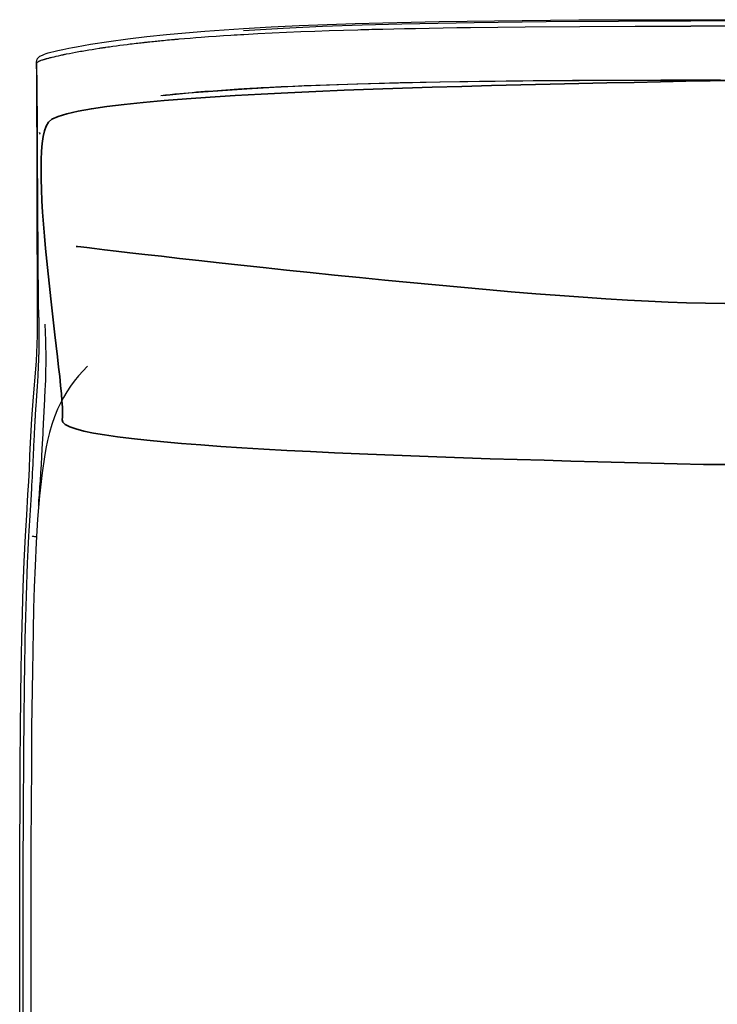
# Model space of a CAD drawing. Units: millimetres. Extents: x -780 to 1225, y -1416 to 360.
# Drawn here: x -665 to -615, y -1195 to -1124 of the extents above; entities that cross this region are included whole.
import ezdxf

# ---------------------------------------------------------------- set-up
doc = ezdxf.new("R2010")
doc.units = ezdxf.units.MM
doc.header["$MEASUREMENT"] = 0
doc.layers.add('Livello 2', color=7, linetype='Continuous', lineweight=0)

msp = doc.modelspace()

# ---------------------------------------------------------------- linework, layer by layer
at = {"layer": 'Livello 2', "color": 18, "lineweight": 25, "true_color": 0x010101}
msp.add_line((-663.804, -1131.729), (-663.804, -1131.727), dxfattribs=at)
for points in [[(-660.983, -1125.827), (-660.479, -1125.736), (-659.966, -1125.648), (-658.637, -1125.439), (-657.281, -1125.253), (-655.893, -1125.085), (-654.472, -1124.935), (-653.107, -1124.808), (-651.724, -1124.694), (-648.933, -1124.503)], [(-660.983, -1125.827), (-660.479, -1125.736), (-659.966, -1125.648), (-658.637, -1125.439), (-657.281, -1125.253), (-655.893, -1125.085), (-654.472, -1124.935), (-653.107, -1124.808), (-651.724, -1124.694), (-648.933, -1124.503)], [(-648.933, -1124.503), (-646.934, -1124.392), (-644.907, -1124.297), (-642.873, -1124.216), (-640.857, -1124.149), (-638.847, -1124.093), (-636.818, -1124.045), (-634.788, -1124.005), (-632.774, -1123.972), (-630.796, -1123.945), (-628.783, -1123.923), (-624.698, -1123.892), (-620.612, -1123.876), (-618.598, -1123.872), (-616.619, -1123.871)], [(-648.933, -1124.503), (-646.934, -1124.392), (-644.907, -1124.297), (-642.873, -1124.216), (-640.857, -1124.149), (-638.847, -1124.093), (-636.818, -1124.045), (-634.788, -1124.005), (-632.774, -1123.972), (-630.796, -1123.945), (-628.783, -1123.923), (-624.698, -1123.892), (-620.612, -1123.876), (-618.598, -1123.872), (-616.619, -1123.871)], [(-648.923, -1124.645), (-646.064, -1124.478), (-643.205, -1124.348), (-640.346, -1124.246), (-637.483, -1124.166), (-632.258, -1124.064), (-627.052, -1124.004), (-621.845, -1123.974), (-616.619, -1123.965)], [(-648.908, -1124.932), (-647.879, -1124.875), (-646.85, -1124.824), (-645.821, -1124.777), (-644.791, -1124.734), (-643.76, -1124.694), (-642.73, -1124.658), (-641.7, -1124.625), (-640.672, -1124.595), (-640.438, -1124.588), (-640.158, -1124.581), (-639.878, -1124.573), (-639.644, -1124.567), (-638.856, -1124.547), (-638.068, -1124.529), (-637.283, -1124.512), (-636.498, -1124.496), (-635.5, -1124.477), (-634.505, -1124.46), (-633.51, -1124.444), (-632.518, -1124.43), (-628.578, -1124.386), (-624.625, -1124.358), (-620.638, -1124.343), (-616.619, -1124.338)], [(-648.908, -1124.932), (-647.879, -1124.875), (-646.85, -1124.824), (-645.821, -1124.777), (-644.791, -1124.734), (-643.76, -1124.694), (-642.73, -1124.658), (-641.7, -1124.625), (-640.672, -1124.595), (-640.438, -1124.588), (-640.158, -1124.581), (-639.878, -1124.573), (-639.644, -1124.567), (-638.856, -1124.547), (-638.068, -1124.529), (-637.283, -1124.512), (-636.498, -1124.496), (-635.5, -1124.477), (-634.505, -1124.46), (-633.51, -1124.444), (-632.518, -1124.43), (-628.578, -1124.386), (-624.625, -1124.358), (-620.638, -1124.343), (-616.619, -1124.338)], [(-616.619, -1123.871), (-614.64, -1123.872), (-612.626, -1123.876), (-608.541, -1123.892), (-604.455, -1123.923), (-602.442, -1123.945), (-600.464, -1123.972), (-598.451, -1124.005), (-596.42, -1124.045), (-594.391, -1124.093), (-592.381, -1124.149), (-590.365, -1124.216), (-588.332, -1124.297), (-586.304, -1124.392), (-584.305, -1124.503)], [(-616.619, -1123.871), (-614.64, -1123.872), (-612.626, -1123.876), (-608.541, -1123.892), (-604.455, -1123.923), (-602.442, -1123.945), (-600.464, -1123.972), (-598.451, -1124.005), (-596.42, -1124.045), (-594.391, -1124.093), (-592.381, -1124.149), (-590.365, -1124.216), (-588.332, -1124.297), (-586.304, -1124.392), (-584.305, -1124.503)], [(-584.315, -1124.645), (-587.175, -1124.478), (-590.033, -1124.348), (-592.892, -1124.246), (-595.755, -1124.166), (-600.98, -1124.064), (-606.186, -1124.004), (-611.393, -1123.974), (-616.619, -1123.965)], [(-612.6, -1124.343), (-616.619, -1124.338)], [(-612.6, -1124.343), (-616.619, -1124.338)], [(-654.114, -1125.31), (-654.053, -1125.304), (-653.98, -1125.297), (-653.907, -1125.291), (-653.846, -1125.285), (-653.78, -1125.279), (-653.713, -1125.274), (-653.646, -1125.268), (-653.579, -1125.262), (-653.177, -1125.228), (-652.776, -1125.195), (-652.374, -1125.163), (-651.972, -1125.132), (-651.445, -1125.094), (-650.901, -1125.056), (-650.358, -1125.02), (-649.83, -1124.986), (-649.599, -1124.972), (-649.369, -1124.958), (-649.138, -1124.945), (-648.908, -1124.932)], [(-654.114, -1125.31), (-654.053, -1125.304), (-653.98, -1125.297), (-653.907, -1125.291), (-653.846, -1125.285), (-653.78, -1125.279), (-653.713, -1125.274), (-653.646, -1125.268), (-653.579, -1125.262), (-653.177, -1125.228), (-652.776, -1125.195), (-652.374, -1125.163), (-651.972, -1125.132), (-651.445, -1125.094), (-650.901, -1125.056), (-650.358, -1125.02), (-649.83, -1124.986), (-649.599, -1124.972), (-649.369, -1124.958), (-649.138, -1124.945), (-648.908, -1124.932)], [(-663.864, -1127.169), (-663.865, -1127.121), (-663.866, -1127.076), (-663.867, -1127.034), (-663.867, -1126.995), (-663.868, -1126.983), (-663.868, -1126.97), (-663.868, -1126.942), (-663.866, -1126.898), (-663.858, -1126.838), (-663.838, -1126.767), (-663.823, -1126.731), (-663.804, -1126.695), (-663.794, -1126.678), (-663.783, -1126.661), (-663.747, -1126.614), (-663.707, -1126.573), (-663.637, -1126.517), (-663.563, -1126.472), (-663.401, -1126.398), (-663.299, -1126.361), (-663.177, -1126.321), (-663.026, -1126.276), (-662.84, -1126.226), (-662.612, -1126.168), (-662.334, -1126.103), (-661.966, -1126.022), (-661.542, -1125.935), (-661.268, -1125.881), (-660.983, -1125.827)], [(-663.864, -1127.169), (-663.865, -1127.121), (-663.866, -1127.076), (-663.867, -1127.034), (-663.867, -1126.995), (-663.868, -1126.983), (-663.868, -1126.97), (-663.868, -1126.942), (-663.866, -1126.898), (-663.858, -1126.838), (-663.838, -1126.767), (-663.823, -1126.731), (-663.804, -1126.695), (-663.794, -1126.678), (-663.783, -1126.661), (-663.747, -1126.614), (-663.707, -1126.573), (-663.637, -1126.517), (-663.563, -1126.472), (-663.401, -1126.398), (-663.299, -1126.361), (-663.177, -1126.321), (-663.026, -1126.276), (-662.84, -1126.226), (-662.612, -1126.168), (-662.334, -1126.103), (-661.966, -1126.022), (-661.542, -1125.935), (-661.268, -1125.881), (-660.983, -1125.827)], [(-663.854, -1127.07), (-663.854, -1127.054), (-663.854, -1127.039), (-663.853, -1127.024), (-663.851, -1127.009), (-663.85, -1127.005), (-663.848, -1127), (-663.847, -1126.994), (-663.845, -1126.99), (-663.843, -1126.985), (-663.84, -1126.98), (-663.837, -1126.975), (-663.834, -1126.969), (-663.817, -1126.949), (-663.793, -1126.927), (-663.758, -1126.903), (-663.712, -1126.877), (-663.698, -1126.871), (-663.683, -1126.864), (-663.668, -1126.856), (-663.651, -1126.849), (-663.614, -1126.834), (-663.572, -1126.817), (-663.524, -1126.8), (-663.471, -1126.782), (-663.442, -1126.772), (-663.411, -1126.762), (-663.378, -1126.751), (-663.343, -1126.741), (-663.325, -1126.735), (-663.306, -1126.729), (-663.287, -1126.724), (-663.268, -1126.718), (-663.249, -1126.712), (-663.228, -1126.707), (-663.207, -1126.7), (-663.184, -1126.694), (-663.139, -1126.681), (-663.091, -1126.668), (-663.041, -1126.655), (-662.988, -1126.641), (-662.932, -1126.626), (-662.875, -1126.611), (-662.815, -1126.596), (-662.751, -1126.58), (-662.607, -1126.546), (-662.452, -1126.509), (-662.283, -1126.471), (-662.103, -1126.431), (-662.05, -1126.42), (-662, -1126.409), (-661.955, -1126.4), (-661.911, -1126.39), (-661.867, -1126.381), (-661.82, -1126.371), (-661.767, -1126.36), (-661.709, -1126.349), (-661.498, -1126.306), (-661.278, -1126.263), (-661.052, -1126.22), (-660.82, -1126.178), (-660.7, -1126.156), (-660.583, -1126.135), (-660.465, -1126.115), (-660.342, -1126.093), (-660.099, -1126.052), (-659.853, -1126.012), (-659.605, -1125.972), (-659.356, -1125.933), (-659.29, -1125.923), (-659.227, -1125.914), (-659.165, -1125.904), (-659.106, -1125.896), (-659.046, -1125.887), (-658.985, -1125.878), (-658.921, -1125.868), (-658.855, -1125.858), (-658.729, -1125.84), (-658.603, -1125.822), (-658.476, -1125.804), (-658.35, -1125.787), (-658.096, -1125.752), (-657.843, -1125.719), (-657.588, -1125.686), (-657.334, -1125.654), (-657.219, -1125.64), (-657.096, -1125.625), (-656.963, -1125.608), (-656.824, -1125.592), (-656.685, -1125.575), (-656.552, -1125.56), (-656.428, -1125.546), (-656.313, -1125.533), (-656.228, -1125.523), (-656.157, -1125.515), (-656.102, -1125.509), (-656.058, -1125.504), (-656.013, -1125.5), (-655.958, -1125.493), (-655.887, -1125.486), (-655.802, -1125.477), (-655.675, -1125.463), (-655.548, -1125.45), (-655.421, -1125.437), (-655.294, -1125.424), (-655.184, -1125.412), (-655.074, -1125.401), (-654.964, -1125.39), (-654.854, -1125.38), (-654.815, -1125.376), (-654.78, -1125.372), (-654.745, -1125.369), (-654.707, -1125.365), (-654.559, -1125.351), (-654.411, -1125.337), (-654.263, -1125.323), (-654.114, -1125.31)], [(-663.854, -1127.07), (-663.854, -1127.054), (-663.854, -1127.039), (-663.853, -1127.024), (-663.851, -1127.009), (-663.85, -1127.005), (-663.848, -1127), (-663.847, -1126.994), (-663.845, -1126.99), (-663.843, -1126.985), (-663.84, -1126.98), (-663.837, -1126.975), (-663.834, -1126.969), (-663.817, -1126.949), (-663.793, -1126.927), (-663.758, -1126.903), (-663.712, -1126.877), (-663.698, -1126.871), (-663.683, -1126.864), (-663.668, -1126.856), (-663.651, -1126.849), (-663.614, -1126.834), (-663.572, -1126.817), (-663.524, -1126.8), (-663.471, -1126.782), (-663.442, -1126.772), (-663.411, -1126.762), (-663.378, -1126.751), (-663.343, -1126.741), (-663.325, -1126.735), (-663.306, -1126.729), (-663.287, -1126.724), (-663.268, -1126.718), (-663.249, -1126.712), (-663.228, -1126.707), (-663.207, -1126.7), (-663.184, -1126.694), (-663.139, -1126.681), (-663.091, -1126.668), (-663.041, -1126.655), (-662.988, -1126.641), (-662.932, -1126.626), (-662.875, -1126.611), (-662.815, -1126.596), (-662.751, -1126.58), (-662.607, -1126.546), (-662.452, -1126.509), (-662.283, -1126.471), (-662.103, -1126.431), (-662.05, -1126.42), (-662, -1126.409), (-661.955, -1126.4), (-661.911, -1126.39), (-661.867, -1126.381), (-661.82, -1126.371), (-661.767, -1126.36), (-661.709, -1126.349), (-661.498, -1126.306), (-661.278, -1126.263), (-661.052, -1126.22), (-660.82, -1126.178), (-660.7, -1126.156), (-660.583, -1126.135), (-660.465, -1126.115), (-660.342, -1126.093), (-660.099, -1126.052), (-659.853, -1126.012), (-659.605, -1125.972), (-659.356, -1125.933), (-659.29, -1125.923), (-659.227, -1125.914), (-659.165, -1125.904), (-659.106, -1125.896), (-659.046, -1125.887), (-658.985, -1125.878), (-658.921, -1125.868), (-658.855, -1125.858), (-658.729, -1125.84), (-658.603, -1125.822), (-658.476, -1125.804), (-658.35, -1125.787), (-658.096, -1125.752), (-657.843, -1125.719), (-657.588, -1125.686), (-657.334, -1125.654), (-657.219, -1125.64), (-657.096, -1125.625), (-656.963, -1125.608), (-656.824, -1125.592), (-656.685, -1125.575), (-656.552, -1125.56), (-656.428, -1125.546), (-656.313, -1125.533), (-656.228, -1125.523), (-656.157, -1125.515), (-656.102, -1125.509), (-656.058, -1125.504), (-656.013, -1125.5), (-655.958, -1125.493), (-655.887, -1125.486), (-655.802, -1125.477), (-655.675, -1125.463), (-655.548, -1125.45), (-655.421, -1125.437), (-655.294, -1125.424), (-655.184, -1125.412), (-655.074, -1125.401), (-654.964, -1125.39), (-654.854, -1125.38), (-654.815, -1125.376), (-654.78, -1125.372), (-654.745, -1125.369), (-654.707, -1125.365), (-654.559, -1125.351), (-654.411, -1125.337), (-654.263, -1125.323), (-654.114, -1125.31)], [(-663.837, -1131.584), (-663.837, -1131.463), (-663.837, -1131.342), (-663.839, -1130.794), (-663.84, -1130.267), (-663.84, -1130.091), (-663.841, -1129.918), (-663.843, -1129.488), (-663.845, -1129.1), (-663.847, -1128.752), (-663.849, -1128.442), (-663.851, -1128.204), (-663.853, -1127.995), (-663.855, -1127.814), (-663.857, -1127.656), (-663.86, -1127.499), (-663.862, -1127.365), (-663.863, -1127.261), (-663.864, -1127.169)], [(-663.837, -1131.584), (-663.837, -1131.463), (-663.837, -1131.342), (-663.839, -1130.794), (-663.84, -1130.267), (-663.84, -1130.091), (-663.841, -1129.918), (-663.843, -1129.488), (-663.845, -1129.1), (-663.847, -1128.752), (-663.849, -1128.442), (-663.851, -1128.204), (-663.853, -1127.995), (-663.855, -1127.814), (-663.857, -1127.656), (-663.86, -1127.499), (-663.862, -1127.365), (-663.863, -1127.261), (-663.864, -1127.169)], [(-663.849, -1127.27), (-663.849, -1127.26), (-663.85, -1127.25), (-663.85, -1127.241), (-663.85, -1127.231), (-663.85, -1127.222), (-663.85, -1127.213), (-663.851, -1127.204), (-663.851, -1127.195), (-663.851, -1127.177), (-663.852, -1127.16), (-663.852, -1127.143), (-663.852, -1127.127), (-663.853, -1127.119), (-663.853, -1127.112), (-663.853, -1127.105), (-663.853, -1127.098), (-663.853, -1127.09), (-663.853, -1127.083), (-663.854, -1127.077), (-663.854, -1127.07)], [(-663.849, -1127.27), (-663.849, -1127.26), (-663.85, -1127.25), (-663.85, -1127.241), (-663.85, -1127.231), (-663.85, -1127.222), (-663.85, -1127.213), (-663.851, -1127.204), (-663.851, -1127.195), (-663.851, -1127.177), (-663.852, -1127.16), (-663.852, -1127.143), (-663.852, -1127.127), (-663.853, -1127.119), (-663.853, -1127.112), (-663.853, -1127.105), (-663.853, -1127.098), (-663.853, -1127.09), (-663.853, -1127.083), (-663.854, -1127.077), (-663.854, -1127.07)], [(-663.805, -1131.62), (-663.806, -1131.599), (-663.806, -1131.576), (-663.806, -1131.553), (-663.806, -1131.53), (-663.806, -1131.506), (-663.806, -1131.481), (-663.806, -1131.455), (-663.806, -1131.429), (-663.806, -1131.419), (-663.806, -1131.409), (-663.806, -1131.4), (-663.806, -1131.39), (-663.806, -1131.385), (-663.806, -1131.38), (-663.806, -1131.375), (-663.807, -1131.37), (-663.807, -1131.346), (-663.807, -1131.323), (-663.807, -1131.3), (-663.807, -1131.278), (-663.807, -1131.261), (-663.807, -1131.244), (-663.807, -1131.227), (-663.807, -1131.211), (-663.807, -1131.207), (-663.807, -1131.203), (-663.807, -1131.199), (-663.807, -1131.195), (-663.807, -1131.183), (-663.807, -1131.171), (-663.807, -1131.159), (-663.807, -1131.147), (-663.808, -1130.91), (-663.809, -1130.677), (-663.81, -1130.449), (-663.812, -1130.227), (-663.812, -1130.132), (-663.813, -1130.036), (-663.813, -1129.941), (-663.814, -1129.846), (-663.814, -1129.752), (-663.815, -1129.662), (-663.815, -1129.574), (-663.816, -1129.49), (-663.817, -1129.364), (-663.818, -1129.241), (-663.819, -1129.123), (-663.82, -1129.009), (-663.821, -1128.952), (-663.822, -1128.899), (-663.822, -1128.848), (-663.823, -1128.794), (-663.823, -1128.743), (-663.824, -1128.692), (-663.825, -1128.643), (-663.825, -1128.595), (-663.827, -1128.457), (-663.829, -1128.328), (-663.831, -1128.209), (-663.833, -1128.097), (-663.835, -1127.993), (-663.836, -1127.897), (-663.838, -1127.808), (-663.84, -1127.726), (-663.84, -1127.707), (-663.84, -1127.689), (-663.841, -1127.672), (-663.841, -1127.654), (-663.842, -1127.638), (-663.842, -1127.62), (-663.842, -1127.603), (-663.843, -1127.588), (-663.843, -1127.572), (-663.843, -1127.556), (-663.844, -1127.541), (-663.844, -1127.526), (-663.845, -1127.468), (-663.846, -1127.414), (-663.847, -1127.363), (-663.848, -1127.315), (-663.848, -1127.309), (-663.848, -1127.304), (-663.849, -1127.298), (-663.849, -1127.292), (-663.849, -1127.286), (-663.849, -1127.281), (-663.849, -1127.275), (-663.849, -1127.27)], [(-663.805, -1131.62), (-663.806, -1131.599), (-663.806, -1131.576), (-663.806, -1131.553), (-663.806, -1131.53), (-663.806, -1131.506), (-663.806, -1131.481), (-663.806, -1131.455), (-663.806, -1131.429), (-663.806, -1131.419), (-663.806, -1131.409), (-663.806, -1131.4), (-663.806, -1131.39), (-663.806, -1131.385), (-663.806, -1131.38), (-663.806, -1131.375), (-663.807, -1131.37), (-663.807, -1131.346), (-663.807, -1131.323), (-663.807, -1131.3), (-663.807, -1131.278), (-663.807, -1131.261), (-663.807, -1131.244), (-663.807, -1131.227), (-663.807, -1131.211), (-663.807, -1131.207), (-663.807, -1131.203), (-663.807, -1131.199), (-663.807, -1131.195), (-663.807, -1131.183), (-663.807, -1131.171), (-663.807, -1131.159), (-663.807, -1131.147), (-663.808, -1130.91), (-663.809, -1130.677), (-663.81, -1130.449), (-663.812, -1130.227), (-663.812, -1130.132), (-663.813, -1130.036), (-663.813, -1129.941), (-663.814, -1129.846), (-663.814, -1129.752), (-663.815, -1129.662), (-663.815, -1129.574), (-663.816, -1129.49), (-663.817, -1129.364), (-663.818, -1129.241), (-663.819, -1129.123), (-663.82, -1129.009), (-663.821, -1128.952), (-663.822, -1128.899), (-663.822, -1128.848), (-663.823, -1128.794), (-663.823, -1128.743), (-663.824, -1128.692), (-663.825, -1128.643), (-663.825, -1128.595), (-663.827, -1128.457), (-663.829, -1128.328), (-663.831, -1128.209), (-663.833, -1128.097), (-663.835, -1127.993), (-663.836, -1127.897), (-663.838, -1127.808), (-663.84, -1127.726), (-663.84, -1127.707), (-663.84, -1127.689), (-663.841, -1127.672), (-663.841, -1127.654), (-663.842, -1127.638), (-663.842, -1127.62), (-663.842, -1127.603), (-663.843, -1127.588), (-663.843, -1127.572), (-663.843, -1127.556), (-663.844, -1127.541), (-663.844, -1127.526), (-663.845, -1127.468), (-663.846, -1127.414), (-663.847, -1127.363), (-663.848, -1127.315), (-663.848, -1127.309), (-663.848, -1127.304), (-663.849, -1127.298), (-663.849, -1127.292), (-663.849, -1127.286), (-663.849, -1127.281), (-663.849, -1127.275), (-663.849, -1127.27)], [(-616.619, -1128.25), (-617.335, -1128.25), (-618.051, -1128.251), (-618.766, -1128.251), (-619.481, -1128.252), (-620.907, -1128.255), (-622.333, -1128.26), (-625.168, -1128.274), (-628.005, -1128.294), (-629.943, -1128.313), (-631.882, -1128.337), (-634.743, -1128.381), (-637.603, -1128.438), (-640.651, -1128.517), (-643.699, -1128.62), (-644.53, -1128.653), (-645.362, -1128.689), (-646.192, -1128.727), (-647.022, -1128.769), (-647.641, -1128.801), (-648.261, -1128.836), (-648.468, -1128.848), (-648.674, -1128.86)], [(-648.67, -1128.855), (-646.705, -1128.746), (-644.709, -1128.652), (-642.706, -1128.573), (-640.724, -1128.507), (-638.732, -1128.451), (-636.719, -1128.404), (-634.705, -1128.364), (-632.709, -1128.331), (-630.741, -1128.305), (-628.736, -1128.283), (-624.665, -1128.252), (-620.594, -1128.236), (-618.588, -1128.232), (-616.619, -1128.231)], [(-616.619, -1128.231), (-614.65, -1128.232), (-612.645, -1128.236), (-608.573, -1128.252), (-604.502, -1128.283), (-602.497, -1128.305), (-600.529, -1128.331), (-598.533, -1128.364), (-596.519, -1128.404), (-594.506, -1128.451), (-592.515, -1128.507), (-590.532, -1128.573), (-588.53, -1128.652), (-586.533, -1128.746), (-584.568, -1128.855)], [(-584.564, -1128.86), (-584.771, -1128.848), (-584.977, -1128.836), (-585.597, -1128.801), (-586.217, -1128.769), (-587.047, -1128.727), (-587.877, -1128.689), (-588.708, -1128.653), (-589.539, -1128.62), (-592.587, -1128.517), (-595.636, -1128.438), (-598.496, -1128.381), (-601.356, -1128.337), (-603.295, -1128.313), (-605.234, -1128.294), (-608.07, -1128.274), (-610.905, -1128.26), (-612.331, -1128.255), (-613.757, -1128.252), (-614.472, -1128.251), (-615.188, -1128.251), (-615.903, -1128.25), (-616.619, -1128.25)], [(-648.674, -1128.86), (-648.768, -1128.866), (-648.862, -1128.871), (-649.071, -1128.884), (-649.281, -1128.897), (-649.587, -1128.917), (-649.892, -1128.937), (-650.501, -1128.978), (-651.109, -1129.022), (-651.714, -1129.069), (-652.32, -1129.118), (-652.621, -1129.143), (-652.922, -1129.169), (-653.222, -1129.196), (-653.522, -1129.224), (-653.696, -1129.241), (-653.871, -1129.257), (-654.214, -1129.291), (-654.558, -1129.326), (-654.725, -1129.344), (-654.891, -1129.362)], [(-654.785, -1129.35), (-654.511, -1129.321), (-654.236, -1129.293), (-652.868, -1129.164), (-651.478, -1129.048), (-648.67, -1128.855)], [(-663.804, -1131.727), (-663.818, -1131.693), (-663.828, -1131.657), (-663.835, -1131.621), (-663.837, -1131.584)], [(-663.837, -1131.61), (-663.837, -1131.598), (-663.837, -1131.586)], [(-663.837, -1131.61), (-663.837, -1131.598), (-663.837, -1131.586)], [(-663.801, -1145.171), (-663.802, -1144.31), (-663.804, -1143.469), (-663.806, -1142.654), (-663.808, -1141.866), (-663.814, -1139.828), (-663.817, -1138.84), (-663.82, -1137.884), (-663.823, -1136.733), (-663.826, -1135.607), (-663.829, -1134.504), (-663.832, -1133.425), (-663.832, -1133.268), (-663.833, -1133.11), (-663.834, -1132.731), (-663.835, -1132.355), (-663.835, -1132.074), (-663.836, -1131.795), (-663.836, -1131.702), (-663.837, -1131.61)], [(-663.801, -1145.171), (-663.802, -1144.31), (-663.804, -1143.469), (-663.806, -1142.654), (-663.808, -1141.866), (-663.814, -1139.828), (-663.817, -1138.84), (-663.82, -1137.884), (-663.823, -1136.733), (-663.826, -1135.607), (-663.829, -1134.504), (-663.832, -1133.425), (-663.832, -1133.268), (-663.833, -1133.11), (-663.834, -1132.731), (-663.835, -1132.355), (-663.835, -1132.074), (-663.836, -1131.795), (-663.836, -1131.702), (-663.837, -1131.61)], [(-663.805, -1131.63), (-663.805, -1131.628), (-663.805, -1131.625), (-663.805, -1131.623), (-663.805, -1131.62)], [(-663.805, -1131.63), (-663.805, -1131.628), (-663.805, -1131.625), (-663.805, -1131.623), (-663.805, -1131.62)], [(-663.805, -1131.741), (-663.805, -1131.686), (-663.805, -1131.63)], [(-663.804, -1131.729), (-663.804, -1131.728), (-663.804, -1131.728), (-663.805, -1131.728), (-663.805, -1131.728)], [(-663.805, -1131.752), (-663.805, -1131.749), (-663.805, -1131.746), (-663.805, -1131.744), (-663.805, -1131.741)], [(-663.708, -1145.392), (-663.72, -1144.26), (-663.732, -1143.175), (-663.742, -1142.128), (-663.75, -1141.113), (-663.753, -1140.843), (-663.755, -1140.579), (-663.757, -1140.322), (-663.759, -1140.07), (-663.761, -1139.819), (-663.762, -1139.567), (-663.764, -1139.311), (-663.766, -1139.053), (-663.77, -1138.479), (-663.774, -1137.918), (-663.777, -1137.364), (-663.78, -1136.81), (-663.783, -1136.214), (-663.787, -1135.624), (-663.79, -1135.041), (-663.792, -1134.465), (-663.794, -1134.167), (-663.795, -1133.871), (-663.797, -1133.576), (-663.798, -1133.283), (-663.799, -1133.104), (-663.8, -1132.946), (-663.8, -1132.811), (-663.801, -1132.691), (-663.801, -1132.571), (-663.802, -1132.438), (-663.803, -1132.281), (-663.803, -1132.106), (-663.804, -1132.017), (-663.804, -1131.928), (-663.804, -1131.84), (-663.805, -1131.752)], [(-663.612, -1132.112), (-663.627, -1132.093), (-663.642, -1132.073), (-663.654, -1132.052), (-663.666, -1132.03)], [(-663.666, -1132.03), (-663.666, -1132.031), (-663.666, -1132.032)], [(-663.666, -1132.032), (-663.665, -1132.045), (-663.665, -1132.058)], [(-663.665, -1132.058), (-663.654, -1132.079), (-663.642, -1132.1), (-663.627, -1132.121), (-663.612, -1132.14)], [(-663.598, -1141.623), (-663.598, -1141.624), (-663.598, -1141.625)], [(-663.801, -1145.673), (-663.801, -1145.546), (-663.801, -1145.42), (-663.801, -1145.295), (-663.801, -1145.171)], [(-663.801, -1145.673), (-663.801, -1145.546), (-663.801, -1145.42), (-663.801, -1145.295), (-663.801, -1145.171)], [(-663.804, -1146.317), (-663.802, -1145.992), (-663.801, -1145.673)], [(-663.804, -1146.317), (-663.802, -1145.992), (-663.801, -1145.673)], [(-663.708, -1145.392), (-663.705, -1145.687), (-663.702, -1145.989), (-663.7, -1146.298), (-663.699, -1146.615)], [(-663.215, -1146.653), (-663.222, -1146.45), (-663.228, -1146.251), (-663.235, -1146.054), (-663.241, -1145.859)], [(-664.388, -1156.307), (-664.343, -1155.358), (-664.299, -1154.443), (-664.254, -1153.558), (-664.202, -1152.702), (-664.156, -1152.044), (-664.107, -1151.422), (-664.057, -1150.834), (-664.009, -1150.275), (-663.959, -1149.68), (-663.916, -1149.122), (-663.876, -1148.517), (-663.847, -1147.949), (-663.823, -1147.302), (-663.809, -1146.692), (-663.807, -1146.565), (-663.805, -1146.44), (-663.805, -1146.416), (-663.805, -1146.393)], [(-664.388, -1156.307), (-664.343, -1155.358), (-664.299, -1154.443), (-664.254, -1153.558), (-664.202, -1152.702), (-664.156, -1152.044), (-664.107, -1151.422), (-664.057, -1150.834), (-664.009, -1150.275), (-663.959, -1149.68), (-663.916, -1149.122), (-663.876, -1148.517), (-663.847, -1147.949), (-663.823, -1147.302), (-663.809, -1146.692), (-663.807, -1146.565), (-663.805, -1146.44), (-663.805, -1146.416), (-663.805, -1146.393)], [(-663.805, -1146.375), (-663.804, -1146.346), (-663.804, -1146.317)], [(-663.805, -1146.375), (-663.804, -1146.346), (-663.804, -1146.317)], [(-663.805, -1146.391), (-663.805, -1146.39), (-663.805, -1146.389), (-663.805, -1146.387), (-663.805, -1146.384), (-663.805, -1146.38), (-663.805, -1146.375)], [(-663.805, -1146.391), (-663.805, -1146.39), (-663.805, -1146.389), (-663.805, -1146.387), (-663.805, -1146.384), (-663.805, -1146.38), (-663.805, -1146.375)], [(-663.699, -1146.615), (-663.699, -1146.872), (-663.7, -1147.131), (-663.702, -1147.392), (-663.706, -1147.658), (-663.711, -1147.931), (-663.719, -1148.214), (-663.728, -1148.511), (-663.741, -1148.821), (-663.749, -1148.993), (-663.757, -1149.167), (-663.766, -1149.342), (-663.776, -1149.521), (-663.787, -1149.702), (-663.798, -1149.888), (-663.81, -1150.079), (-663.823, -1150.275), (-663.835, -1150.446), (-663.847, -1150.616), (-663.858, -1150.786), (-663.87, -1150.957), (-663.882, -1151.131), (-663.895, -1151.31), (-663.907, -1151.495), (-663.92, -1151.687), (-663.929, -1151.81), (-663.936, -1151.928), (-663.944, -1152.041), (-663.951, -1152.15), (-663.958, -1152.26), (-663.965, -1152.375), (-663.972, -1152.499), (-663.98, -1152.63), (-663.985, -1152.713), (-663.99, -1152.791), (-663.994, -1152.862), (-663.997, -1152.925), (-664, -1152.979), (-664.003, -1153.026), (-664.005, -1153.068), (-664.008, -1153.106), (-664.01, -1153.145), (-664.012, -1153.187), (-664.015, -1153.235), (-664.018, -1153.29), (-664.021, -1153.355), (-664.025, -1153.428), (-664.029, -1153.51), (-664.034, -1153.598), (-664.043, -1153.782), (-664.052, -1153.97), (-664.061, -1154.162), (-664.071, -1154.357), (-664.08, -1154.553), (-664.089, -1154.75), (-664.098, -1154.946), (-664.107, -1155.142), (-664.12, -1155.426), (-664.134, -1155.716), (-664.148, -1156.012), (-664.162, -1156.312), (-664.177, -1156.614), (-664.193, -1156.914), (-664.208, -1157.212), (-664.225, -1157.506), (-664.234, -1157.677), (-664.244, -1157.847), (-664.254, -1158.018), (-664.264, -1158.188), (-664.286, -1158.566), (-664.309, -1158.941), (-664.333, -1159.314), (-664.356, -1159.684), (-664.379, -1160.053), (-664.402, -1160.424), (-664.425, -1160.797), (-664.447, -1161.172)], [(-663.23, -1150.387), (-663.207, -1149.791), (-663.191, -1149.23), (-663.184, -1148.7), (-663.184, -1148.198), (-663.186, -1147.9), (-663.191, -1147.61), (-663.197, -1147.328), (-663.204, -1147.052)], [(-663.204, -1147.052), (-663.209, -1146.851), (-663.215, -1146.653)], [(-660.195, -1148.906), (-660.845, -1149.607), (-661.146, -1149.975), (-661.427, -1150.356), (-661.688, -1150.748), (-661.929, -1151.155), (-662.149, -1151.574), (-662.35, -1152.008), (-662.567, -1152.552), (-662.758, -1153.114), (-662.924, -1153.689), (-663.068, -1154.272), (-663.193, -1154.858), (-663.3, -1155.443), (-663.474, -1156.603), (-663.66, -1158.276), (-663.796, -1159.951), (-663.898, -1161.639), (-663.977, -1163.333), (-664.034, -1164.875), (-664.079, -1166.412), (-664.117, -1167.963), (-664.149, -1169.524), (-664.172, -1170.917), (-664.192, -1172.288), (-664.222, -1175.008), (-664.245, -1177.764), (-664.261, -1180.566), (-664.273, -1183.556), (-664.281, -1186.511), (-664.285, -1189.479), (-664.286, -1275.045)], [(-663.384, -1153.437), (-663.375, -1153.264), (-663.367, -1153.092), (-663.359, -1152.924), (-663.351, -1152.757), (-663.339, -1152.518), (-663.327, -1152.285), (-663.315, -1152.056), (-663.303, -1151.832), (-663.291, -1151.613), (-663.28, -1151.399), (-663.269, -1151.19), (-663.259, -1150.985), (-663.251, -1150.832), (-663.244, -1150.681), (-663.237, -1150.533), (-663.23, -1150.387)], [(-663.718, -1158.93), (-663.716, -1158.897), (-663.713, -1158.865), (-663.711, -1158.832), (-663.708, -1158.799), (-663.693, -1158.595), (-663.678, -1158.396), (-663.664, -1158.197), (-663.649, -1157.993), (-663.634, -1157.793), (-663.62, -1157.592), (-663.606, -1157.392), (-663.592, -1157.193), (-663.553, -1156.6), (-663.516, -1156.014), (-663.483, -1155.437), (-663.453, -1154.871), (-663.434, -1154.502), (-663.417, -1154.14), (-663.4, -1153.784), (-663.384, -1153.437)], [(-664.673, -1161.159), (-664.582, -1159.659), (-664.489, -1158.161), (-664.436, -1157.23), (-664.388, -1156.307)], [(-664.673, -1161.159), (-664.582, -1159.659), (-664.489, -1158.161), (-664.436, -1157.23), (-664.388, -1156.307)], [(-665.086, -1275.045), (-665.086, -1274.682), (-665.086, -1274.315), (-665.086, -1190.564), (-665.085, -1189.376), (-665.083, -1187.877), (-665.081, -1186.374), (-665.074, -1183.443), (-665.062, -1180.506), (-665.046, -1177.752), (-665.023, -1175.004), (-665, -1172.861), (-664.97, -1170.724), (-664.952, -1169.657), (-664.931, -1168.59), (-664.889, -1166.731), (-664.834, -1164.869), (-664.765, -1163.013), (-664.673, -1161.159)], [(-665.086, -1275.045), (-665.086, -1274.682), (-665.086, -1274.315), (-665.086, -1190.564), (-665.085, -1189.376), (-665.083, -1187.877), (-665.081, -1186.374), (-665.074, -1183.443), (-665.062, -1180.506), (-665.046, -1177.752), (-665.023, -1175.004), (-665, -1172.861), (-664.97, -1170.724), (-664.952, -1169.657), (-664.931, -1168.59), (-664.889, -1166.731), (-664.834, -1164.869), (-664.765, -1163.013), (-664.673, -1161.159)], [(-664.447, -1161.172), (-664.498, -1162.159), (-664.543, -1163.139)], [(-664.174, -1161.209), (-664.174, -1161.198), (-664.173, -1161.187)], [(-664.174, -1161.209), (-664.174, -1161.198), (-664.173, -1161.187)], [(-664.173, -1161.187), (-664.1, -1161.192), (-664.023, -1161.196), (-663.947, -1161.2), (-663.874, -1161.204)], [(-664.543, -1163.139), (-664.574, -1163.924), (-664.602, -1164.704), (-664.626, -1165.482), (-664.649, -1166.259), (-664.669, -1167.04), (-664.688, -1167.828), (-664.705, -1168.624), (-664.72, -1169.427), (-664.724, -1169.625), (-664.728, -1169.828), (-664.731, -1170.032), (-664.735, -1170.23), (-664.738, -1170.419), (-664.741, -1170.631), (-664.744, -1170.842), (-664.747, -1171.032), (-664.753, -1171.432), (-664.759, -1171.832), (-664.764, -1172.231), (-664.77, -1172.629), (-664.784, -1173.822), (-664.796, -1175.003), (-664.806, -1176.172), (-664.815, -1177.33), (-664.823, -1178.48), (-664.83, -1179.626), (-664.836, -1180.77), (-664.841, -1181.916), (-664.849, -1184.497), (-664.855, -1187.113), (-664.858, -1189.778), (-664.859, -1275.045)]]:
    msp.add_lwpolyline(points, dxfattribs=at)
at = {"layer": 'Livello 2', "color": 18, "lineweight": 35, "true_color": 0x010101}
for points, knots in [([(-572.205, -1153.327), (-570.702, -1150.504), (-569.327, -1136.097), (-566.819, -1133.404), (-564.311, -1130.711), (-595.921, -1127.849), (-610.576, -1128.19), (-625.231, -1128.531), (-661.302, -1128.906), (-663.017, -1131.285), (-664.733, -1133.664), (-661.681, -1150.899), (-662.015, -1152.782), (-662.349, -1154.664), (-637.632, -1155.469), (-617.59, -1155.957), (-597.549, -1156.444), (-572.205, -1153.327), (-572.205, -1153.327)], [0, 0, 0, 0, 1, 1, 1, 2, 2, 2, 3, 3, 3, 4, 4, 4, 5, 5, 5, 6, 6, 6, 6]), ([(-575.007, -1141.381), (-578.119, -1143.051), (-602.701, -1144.744), (-616.926, -1144.328), (-630.616, -1143.928), (-661.01, -1140.246), (-661.01, -1140.246)], [0, 0, 0, 0, 1, 1, 1, 2, 2, 2, 2])]:
    msp.add_open_spline(points, degree=3, knots=knots, dxfattribs=at)

doc.saveas('drawing.dxf')
